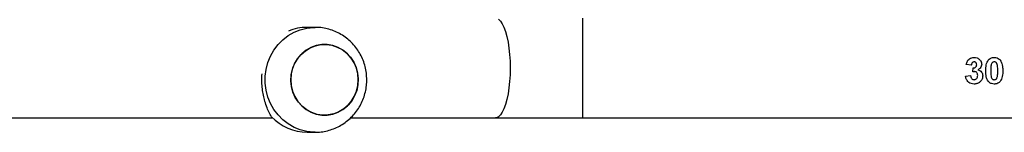
# Model space of a CAD drawing. Units: millimetres. Extents: x -6982 to 355402, y -3372 to 12280.
# Drawn here: x 2694 to 3071, y 5513 to 5556 of the extents above; entities that cross this region are included whole.
import ezdxf

# ---------------------------------------------------------------- set-up
doc = ezdxf.new("R2010")
doc.units = ezdxf.units.MM
doc.layers.add('Toestel 2D', color=7, linetype='Continuous', lineweight=20)

# ---------------------------------------------------------------- blocks, each defined once
blk = doc.blocks.new('3231_')
at = {"color": 7, "linetype": 'Continuous', "lineweight": 25}
for p, q in [((1754.985, 748.684), (1754.677, 748.684)), ((1744.435, 748.134), (1726.138, 748.134)), ((1747.766, 748.134), (1744.435, 748.134)), ((1753.32, 748.134), (1747.766, 748.134)), ((1779.827, 748.134), (1756.302, 748.134)), ((1729.504, 746.386), (1729.486, 746.231)), ((1729.773, 746.55), (1729.581, 746.526)), ((1729.556, 746.128), (1729.748, 746.1)), ((1754.677, 744.684), (1754.985, 744.684))]:
    blk.add_line(p, q, dxfattribs=at)
at = {"color": 8, "linetype": 'Continuous', "lineweight": 25}
blk.add_line((1744.435, 744.334), (1744.435, 748.134), dxfattribs=at)
at = {"color": 8, "linetype": 'Continuous', "lineweight": 25, "flags": 128}
for points in [[(1754.678, 748.684), (1754.741, 748.682), (1754.995, 748.656), (1755.244, 748.594), (1755.482, 748.498), (1755.706, 748.369), (1755.912, 748.211), (1756.096, 748.025), (1756.254, 747.816), (1756.384, 747.586), (1756.484, 747.34), (1756.552, 747.082), (1756.586, 746.817), (1756.586, 746.55), (1756.552, 746.285), (1756.484, 746.028), (1756.384, 745.782), (1756.254, 745.552), (1756.096, 745.342), (1755.912, 745.156), (1755.707, 744.998), (1755.483, 744.869), (1755.244, 744.773), (1754.996, 744.711), (1754.741, 744.685), (1754.669, 744.684)], [(1747.653, 744.373), (1747.58, 744.443), (1747.511, 744.547), (1747.446, 744.681), (1747.387, 744.845), (1747.336, 745.035), (1747.292, 745.246), (1747.257, 745.477), (1747.232, 745.721), (1747.216, 745.975), (1747.211, 746.234), (1747.216, 746.492), (1747.232, 746.746), (1747.257, 746.991), (1747.292, 747.221), (1747.336, 747.433), (1747.387, 747.622), (1747.446, 747.786), (1747.511, 747.921), (1747.58, 748.024), (1747.653, 748.094), (1747.728, 748.129), (1747.766, 748.134)]]:
    blk.add_lwpolyline(points, dxfattribs=at)
at = {"color": 7, "linetype": 'Continuous', "lineweight": 25, "flags": 128}
for points in [[(1755.607, 746.684), (1755.59, 746.906), (1755.537, 747.122), (1755.452, 747.326), (1755.335, 747.513), (1755.191, 747.677), (1755.022, 747.814), (1754.835, 747.92), (1754.633, 747.992), (1754.423, 748.029), (1754.21, 748.029), (1753.999, 747.992), (1753.798, 747.92), (1753.61, 747.814), (1753.442, 747.677), (1753.297, 747.513), (1753.181, 747.326), (1753.095, 747.122), (1753.043, 746.906), (1753.025, 746.684), (1753.043, 746.461), (1753.095, 746.245), (1753.181, 746.041), (1753.297, 745.854), (1753.442, 745.69), (1753.61, 745.553), (1753.798, 745.447), (1753.999, 745.375), (1754.21, 745.338), (1754.423, 745.338), (1754.633, 745.375), (1754.835, 745.447), (1755.022, 745.553), (1755.191, 745.69), (1755.335, 745.854), (1755.452, 746.041), (1755.537, 746.245), (1755.59, 746.461), (1755.607, 746.684)], [(1755.548, 746.28), (1755.468, 746.073), (1755.356, 745.883), (1755.216, 745.715), (1755.051, 745.574), (1754.866, 745.462), (1754.667, 745.384), (1754.457, 745.342), (1754.244, 745.336), (1754.033, 745.366), (1753.83, 745.433), (1753.639, 745.534), (1753.468, 745.666), (1753.319, 745.826), (1753.198, 746.009), (1753.107, 746.211), (1753.049, 746.426), (1753.026, 746.647), (1753.037, 746.87), (1753.084, 747.087), (1753.165, 747.294), (1753.276, 747.484), (1753.417, 747.652), (1753.581, 747.794), (1753.766, 747.905), (1753.966, 747.983), (1754.175, 748.025), (1754.388, 748.031), (1754.599, 748.001), (1754.803, 747.934), (1754.993, 747.833), (1755.165, 747.701), (1755.313, 747.541), (1755.435, 747.358), (1755.526, 747.156), (1755.584, 746.941), (1755.607, 746.72), (1755.595, 746.497), (1755.548, 746.28)]]:
    blk.add_lwpolyline(points, dxfattribs=at)
at = {"color": 7, "linetype": 'Continuous', "lineweight": 25}
for centre, radius, start, end in [((1754.977, 746.812), 1.872, 43.0607, 89.7742), ((1754.984, 746.525), 1.841, 270.0367, 292.7902)]:
    blk.add_arc(centre, radius, start, end, dxfattribs=at)
for points, knots in [([(1754.679, 748.68), (1754.622, 748.68), (1754.483, 748.68), (1754.263, 748.644), (1754.024, 748.577), (1753.795, 748.479), (1753.58, 748.354), (1753.383, 748.203), (1753.206, 748.028), (1753.052, 747.832), (1752.923, 747.618), (1752.821, 747.389), (1752.748, 747.149), (1752.706, 746.912), (1752.701, 746.756), (1752.699, 746.683)], [0, 0, 0, 0, 0.054257, 0.13385, 0.213318, 0.292708, 0.372069, 0.451453, 0.530908, 0.61048, 0.690206, 0.770116, 0.850226, 0.930543, 1, 1, 1, 1]), ([(1756.345, 748.09), (1756.379, 748.031), (1756.449, 747.912), (1756.543, 747.694), (1756.618, 747.459), (1756.672, 747.215), (1756.706, 746.969), (1756.72, 746.714), (1756.712, 746.544), (1756.707, 746.459)], [0, 0, 0, 0, 0.155439, 0.313857, 0.47209, 0.603833, 0.735469, 0.8678, 1, 1, 1, 1]), ([(1728.35, 746.34), (1728.353, 746.412), (1728.357, 746.521), (1728.394, 746.658), (1728.432, 746.717), (1728.449, 746.745)], [0, 0, 0, 0, 0.500608, 0.767428, 1, 1, 1, 1]), ([(1728.449, 746.745), (1728.476, 746.772), (1728.527, 746.822), (1728.614, 746.843), (1728.662, 746.846), (1728.677, 746.846)], [0, 0, 0, 0, 0.440911, 0.828097, 1, 1, 1, 1]), ([(1728.677, 746.846), (1728.714, 746.843), (1728.787, 746.837), (1728.878, 746.781), (1728.949, 746.695), (1728.998, 746.545), (1729.002, 746.419), (1729.004, 746.338)], [0, 0, 0, 0, 0.157067, 0.315785, 0.452321, 0.649949, 1, 1, 1, 1]), ([(1729.12, 746.534), (1729.124, 746.576), (1729.132, 746.654), (1729.2, 746.748), (1729.287, 746.816), (1729.377, 746.843), (1729.432, 746.846), (1729.45, 746.846)], [0, 0, 0, 0, 0.245856, 0.463573, 0.672679, 0.896084, 1, 1, 1, 1]), ([(1729.45, 746.846), (1729.489, 746.843), (1729.561, 746.838), (1729.653, 746.786), (1729.722, 746.713), (1729.761, 746.63), (1729.77, 746.572), (1729.773, 746.55)], [0, 0, 0, 0, 0.235788, 0.436615, 0.636651, 0.859133, 1, 1, 1, 1]), ([(1728.449, 745.936), (1728.424, 745.978), (1728.381, 746.052), (1728.355, 746.192), (1728.352, 746.285), (1728.35, 746.34)], [0, 0, 0, 0, 0.339678, 0.609563, 1, 1, 1, 1]), ([(1728.564, 746.582), (1728.56, 746.562), (1728.55, 746.522), (1728.543, 746.441), (1728.543, 746.38), (1728.543, 746.34)], [0, 0, 0, 0, 0.253671, 0.507118, 1, 1, 1, 1]), ([(1728.543, 746.34), (1728.543, 746.306), (1728.544, 746.237), (1728.55, 746.143), (1728.571, 746.075), (1728.594, 746.034), (1728.621, 746.013), (1728.649, 746.002), (1728.668, 746.001), (1728.677, 746)], [0, 0, 0, 0, 0.256267, 0.512894, 0.685624, 0.778883, 0.856953, 0.934611, 1, 1, 1, 1]), ([(1728.677, 746.68), (1728.663, 746.678), (1728.638, 746.676), (1728.605, 746.657), (1728.579, 746.626), (1728.57, 746.599), (1728.564, 746.582)], [0, 0, 0, 0, 0.258937, 0.462819, 0.667154, 1, 1, 1, 1]), ([(1728.812, 746.34), (1728.812, 746.375), (1728.812, 746.445), (1728.804, 746.538), (1728.784, 746.606), (1728.76, 746.647), (1728.732, 746.669), (1728.703, 746.678), (1728.685, 746.679), (1728.677, 746.68)], [0, 0, 0, 0, 0.25713, 0.51478, 0.686266, 0.782885, 0.864644, 0.946402, 1, 1, 1, 1]), ([(1728.79, 746.098), (1728.795, 746.118), (1728.804, 746.158), (1728.811, 746.239), (1728.811, 746.3), (1728.812, 746.34)], [0, 0, 0, 0, 0.251515, 0.502633, 1, 1, 1, 1]), ([(1729.004, 746.338), (1729.001, 746.263), (1728.997, 746.152), (1728.957, 746.016), (1728.922, 745.961), (1728.905, 745.935)], [0, 0, 0, 0, 0.534758, 0.781689, 1, 1, 1, 1]), ([(1729.302, 746.3), (1729.275, 746.309), (1729.221, 746.327), (1729.161, 746.384), (1729.127, 746.457), (1729.122, 746.507), (1729.12, 746.534)], [0, 0, 0, 0, 0.261108, 0.523742, 0.748322, 1, 1, 1, 1]), ([(1729.446, 746.68), (1729.431, 746.678), (1729.401, 746.676), (1729.361, 746.65), (1729.33, 746.612), (1729.314, 746.566), (1729.313, 746.535), (1729.312, 746.521)], [0, 0, 0, 0, 0.188707, 0.379192, 0.600077, 0.815626, 1, 1, 1, 1]), ([(1729.312, 746.521), (1729.314, 746.497), (1729.317, 746.459), (1729.343, 746.412), (1729.372, 746.385), (1729.403, 746.374), (1729.421, 746.373), (1729.428, 746.372)], [0, 0, 0, 0, 0.34317, 0.544044, 0.745177, 0.905203, 1, 1, 1, 1]), ([(1729.428, 746.372), (1729.442, 746.373), (1729.468, 746.375), (1729.493, 746.383), (1729.504, 746.386)], [0, 0, 0, 0, 0.559713, 1, 1, 1, 1]), ([(1729.581, 746.526), (1729.576, 746.553), (1729.569, 746.595), (1729.537, 746.642), (1729.502, 746.67), (1729.468, 746.678), (1729.45, 746.679), (1729.446, 746.68)], [0, 0, 0, 0, 0.363281, 0.560309, 0.757915, 0.94445, 1, 1, 1, 1]), ([(1752.699, 746.683), (1752.702, 746.599), (1752.708, 746.43), (1752.758, 746.181), (1752.835, 745.939), (1752.943, 745.71), (1753.079, 745.495), (1753.241, 745.3), (1753.426, 745.127), (1753.631, 744.98), (1753.853, 744.86), (1754.087, 744.769), (1754.331, 744.71), (1754.526, 744.683), (1754.639, 744.686), (1754.669, 744.687)], [0, 0, 0, 0, 0.081334, 0.162428, 0.243625, 0.324881, 0.406143, 0.487359, 0.568479, 0.649459, 0.730266, 0.810876, 0.891283, 0.971489, 1, 1, 1, 1]), ([(1728.677, 746), (1728.691, 746.002), (1728.716, 746.004), (1728.748, 746.022), (1728.775, 746.053), (1728.785, 746.081), (1728.79, 746.098)], [0, 0, 0, 0, 0.253056, 0.459614, 0.667001, 1, 1, 1, 1]), ([(1729.158, 746.09), (1729.161, 746.117), (1729.166, 746.17), (1729.218, 746.247), (1729.271, 746.281), (1729.302, 746.3)], [0, 0, 0, 0, 0.301127, 0.594394, 1, 1, 1, 1]), ([(1729.227, 745.924), (1729.217, 745.935), (1729.189, 745.968), (1729.163, 746.025), (1729.159, 746.071), (1729.158, 746.09)], [0, 0, 0, 0, 0.255333, 0.693198, 1, 1, 1, 1]), ([(1729.486, 746.231), (1729.464, 746.23), (1729.43, 746.229), (1729.389, 746.205), (1729.366, 746.176), (1729.352, 746.142), (1729.351, 746.118), (1729.35, 746.107)], [0, 0, 0, 0, 0.310102, 0.483395, 0.656723, 0.8348, 1, 1, 1, 1]), ([(1729.35, 746.107), (1729.352, 746.091), (1729.354, 746.065), (1729.371, 746.033), (1729.394, 746.012), (1729.421, 746.003), (1729.439, 746.001), (1729.446, 746)], [0, 0, 0, 0, 0.301234, 0.482049, 0.664149, 0.867328, 1, 1, 1, 1]), ([(1729.446, 746), (1729.458, 746.001), (1729.481, 746.004), (1729.51, 746.022), (1729.534, 746.05), (1729.55, 746.087), (1729.554, 746.115), (1729.556, 746.128)], [0, 0, 0, 0, 0.191172, 0.365143, 0.538171, 0.788417, 1, 1, 1, 1]), ([(1729.748, 746.1), (1729.737, 746.056), (1729.72, 745.985), (1729.658, 745.902), (1729.582, 745.856), (1729.509, 745.837), (1729.463, 745.834), (1729.447, 745.834)], [0, 0, 0, 0, 0.298959, 0.494261, 0.689577, 0.893229, 1, 1, 1, 1]), ([(1728.677, 745.834), (1728.64, 745.836), (1728.573, 745.841), (1728.496, 745.886), (1728.462, 745.922), (1728.449, 745.936)], [0, 0, 0, 0, 0.426996, 0.770614, 1, 1, 1, 1]), ([(1728.905, 745.935), (1728.882, 745.912), (1728.836, 745.865), (1728.751, 745.838), (1728.698, 745.835), (1728.677, 745.834)], [0, 0, 0, 0, 0.379419, 0.762205, 1, 1, 1, 1]), ([(1729.447, 745.834), (1729.409, 745.836), (1729.349, 745.841), (1729.275, 745.879), (1729.243, 745.908), (1729.227, 745.924)], [0, 0, 0, 0, 0.463551, 0.723942, 1, 1, 1, 1])]:
    blk.add_open_spline(points, degree=3, knots=knots, dxfattribs=at)
blk = doc.blocks.new('VPL-16-3231-1-GM')
at = {"layer": 'Toestel 2D', "xscale": 10, "yscale": 10, "zscale": 10, "rotation": 180}
blk.add_blockref('3231_', (20353.98, 12999.87), dxfattribs=at)
blk = doc.blocks.new('VPL-16-3231-1-RVS')
blk.add_blockref('VPL-16-3231-1-GM', (0, 0))

msp = doc.modelspace()

# ---------------------------------------------------------------- block references
msp.add_blockref('VPL-16-3231-1-RVS', (0, 0))

doc.saveas('drawing.dxf')
